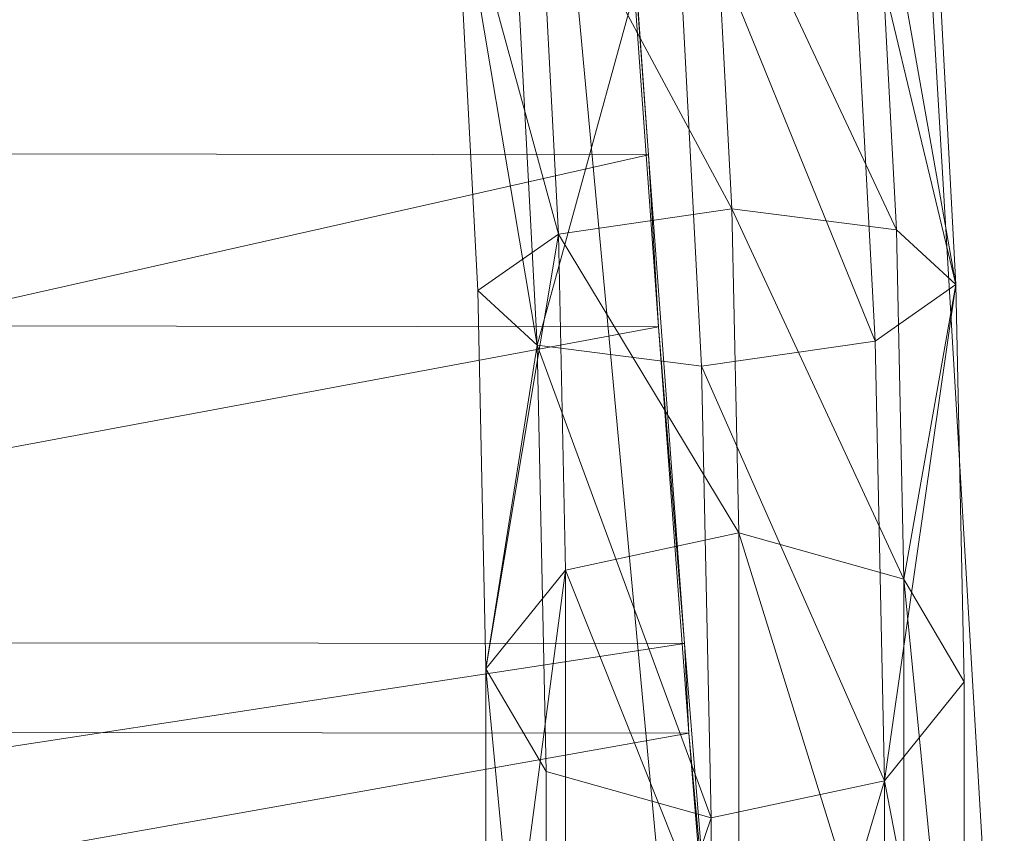
# Model space of a CAD drawing. Units: metres. Extents: x -0.22 to 0.227, y -0.228 to 0.257.
# Drawn here: x 0.19 to 0.227, y -0.166 to -0.136 of the extents above; entities that cross this region are included whole.
import ezdxf

# ---------------------------------------------------------------- set-up
doc = ezdxf.new("R2010")
doc.units = ezdxf.units.M
doc.header["$MEASUREMENT"] = 0
doc.layers.add('Mobilier 2D', color=7, linetype='Continuous')
doc.layers.add('Mobilier 3D', color=7, linetype='Continuous')

# ---------------------------------------------------------------- blocks, each defined once
blk = doc.blocks.new('00g4n')
at = {"layer": 'Mobilier 2D', "color": 202, "linetype": 'Continuous', "lineweight": 0}
for p, q in [((0.177447, 0.222328), (0.216115, -0.193878)), ((0.20346, 0.211783), (0.22666, -0.18052))]:
    blk.add_line(p, q, dxfattribs=at)
at = {"layer": 'Mobilier 3D', "color": 1, "linetype": 'Continuous', "lineweight": 0}
mesh = blk.add_polyface(dxfattribs=at)
corners = [(0.13215, -0.079053, 0.540259), (0.208904, -0.07935, 0.54015), (0.13215, -0.140514, 0.546963)]
mesh.append_faces([[corners[k] for k in face] for face in [(0, 1, 2)]], dxfattribs={"color": 1})
mesh = blk.add_polyface(dxfattribs=at)
corners = [(0.208904, -0.07935, 0.54015), (0.213298, -0.140644, 0.546913), (0.13215, -0.140514, 0.546963)]
mesh.append_faces([[corners[k] for k in face] for face in [(0, 1, 2)]], dxfattribs={"color": 1})
mesh = blk.add_polyface(dxfattribs=at)
corners = [(0.209278, -0.085815, 0.548815), (0.213298, -0.140644, 0.546913), (0.208904, -0.07935, 0.54015)]
mesh.append_faces([[corners[k] for k in face] for face in [(0, 1, 2)]], dxfattribs={"color": 1})
mesh = blk.add_polyface(dxfattribs=at)
corners = [(0.13215, -0.146998, 0.555622), (0.209278, -0.085815, 0.548815), (0.13215, -0.085537, 0.548918)]
mesh.append_faces([[corners[k] for k in face] for face in [(0, 1, 2)]], dxfattribs={"color": 1})
mesh = blk.add_polyface(dxfattribs=at)
corners = [(0.13215, -0.146998, 0.555622), (0.213672, -0.14711, 0.555578), (0.209278, -0.085815, 0.548815)]
mesh.append_faces([[corners[k] for k in face] for face in [(0, 1, 2)]], dxfattribs={"color": 1})
mesh = blk.add_polyface(dxfattribs=at)
corners = [(0.209278, -0.085815, 0.548815), (0.213672, -0.14711, 0.555578), (0.213298, -0.140644, 0.546913)]
mesh.append_faces([[corners[k] for k in face] for face in [(0, 1, 2)]], dxfattribs={"color": 1})
at = {"layer": 'Mobilier 3D', "color": 40, "linetype": 'Continuous', "lineweight": 0}
mesh = blk.add_polyface(dxfattribs=at)
corners = [(0.223927, -0.128349, 0.547507), (0.224833, -0.145518, 0.545439), (0.2208, -0.12864, 0.553668)]
mesh.append_faces([[corners[k] for k in face] for face in [(0, 1, 2)]], dxfattribs={"color": 40})
mesh = blk.add_polyface(dxfattribs=at)
corners = [(0.221808, -0.128364, 0.540917), (0.224833, -0.145518, 0.545439), (0.223927, -0.128349, 0.547507)]
mesh.append_faces([[corners[k] for k in face] for face in [(0, 1, 2)]], dxfattribs={"color": 40})
mesh = blk.add_polyface(dxfattribs=at)
corners = [(0.209142, -0.129103, 0.53988), (0.216423, -0.142677, 0.536071), (0.215684, -0.128677, 0.537757)]
mesh.append_faces([[corners[k] for k in face] for face in [(0, 1, 2)]], dxfattribs={"color": 40})
mesh = blk.add_polyface(dxfattribs=at)
corners = [(0.2208, -0.12864, 0.553668), (0.221802, -0.14764, 0.55138), (0.214258, -0.129067, 0.555791)]
mesh.append_faces([[corners[k] for k in face] for face in [(0, 1, 2)]], dxfattribs={"color": 40})
mesh = blk.add_polyface(dxfattribs=at)
corners = [(0.215684, -0.128677, 0.537757), (0.222604, -0.143463, 0.539098), (0.221808, -0.128364, 0.540917)]
mesh.append_faces([[corners[k] for k in face] for face in [(0, 1, 2)]], dxfattribs={"color": 40})
mesh = blk.add_polyface(dxfattribs=at)
corners = [(0.215684, -0.128677, 0.537757), (0.216423, -0.142677, 0.536071), (0.222604, -0.143463, 0.539098)]
mesh.append_faces([[corners[k] for k in face] for face in [(0, 1, 2)]], dxfattribs={"color": 40})
mesh = blk.add_polyface(dxfattribs=at)
corners = [(0.224833, -0.145518, 0.545439), (0.221802, -0.14764, 0.55138), (0.2208, -0.12864, 0.553668)]
mesh.append_faces([[corners[k] for k in face] for face in [(0, 1, 2)]], dxfattribs={"color": 40})
mesh = blk.add_polyface(dxfattribs=at)
corners = [(0.221808, -0.128364, 0.540917), (0.222604, -0.143463, 0.539098), (0.224833, -0.145518, 0.545439)]
mesh.append_faces([[corners[k] for k in face] for face in [(0, 1, 2)]], dxfattribs={"color": 40})
mesh = blk.add_polyface(dxfattribs=at)
corners = [(0.214258, -0.129067, 0.555791), (0.209106, -0.147798, 0.550413), (0.208134, -0.129379, 0.552631)]
mesh.append_faces([[corners[k] for k in face] for face in [(0, 1, 2)]], dxfattribs={"color": 40})
mesh = blk.add_polyface(dxfattribs=at)
corners = [(0.214258, -0.129067, 0.555791), (0.215288, -0.148584, 0.55344), (0.209106, -0.147798, 0.550413)]
mesh.append_faces([[corners[k] for k in face] for face in [(0, 1, 2)]], dxfattribs={"color": 40})
mesh = blk.add_polyface(dxfattribs=at)
corners = [(0.221802, -0.14764, 0.55138), (0.215288, -0.148584, 0.55344), (0.214258, -0.129067, 0.555791)]
mesh.append_faces([[corners[k] for k in face] for face in [(0, 1, 2)]], dxfattribs={"color": 40})
mesh = blk.add_polyface(dxfattribs=at)
corners = [(0.206015, -0.129394, 0.546041), (0.209908, -0.143621, 0.538131), (0.209142, -0.129103, 0.53988)]
mesh.append_faces([[corners[k] for k in face] for face in [(0, 1, 2)]], dxfattribs={"color": 40})
mesh = blk.add_polyface(dxfattribs=at)
corners = [(0.208134, -0.129379, 0.552631), (0.209106, -0.147798, 0.550413), (0.206015, -0.129394, 0.546041)]
mesh.append_faces([[corners[k] for k in face] for face in [(0, 1, 2)]], dxfattribs={"color": 40})
mesh = blk.add_polyface(dxfattribs=at)
corners = [(0.209106, -0.147798, 0.550413), (0.206878, -0.145742, 0.544072), (0.206015, -0.129394, 0.546041)]
mesh.append_faces([[corners[k] for k in face] for face in [(0, 1, 2)]], dxfattribs={"color": 40})
mesh = blk.add_polyface(dxfattribs=at)
corners = [(0.206015, -0.129394, 0.546041), (0.206878, -0.145742, 0.544072), (0.209908, -0.143621, 0.538131)]
mesh.append_faces([[corners[k] for k in face] for face in [(0, 1, 2)]], dxfattribs={"color": 40})
mesh = blk.add_polyface(dxfattribs=at)
corners = [(0.209142, -0.129103, 0.53988), (0.209908, -0.143621, 0.538131), (0.216423, -0.142677, 0.536071)]
mesh.append_faces([[corners[k] for k in face] for face in [(0, 1, 2)]], dxfattribs={"color": 40})
at = {"layer": 'Mobilier 3D', "color": 1, "linetype": 'Continuous', "lineweight": 0}
mesh = blk.add_polyface(dxfattribs=at)
corners = [(0.13215, -0.140514, 0.546963), (0.213298, -0.140644, 0.546913), (0.13215, -0.158927, 0.546125)]
mesh.append_faces([[corners[k] for k in face] for face in [(0, 1, 2)]], dxfattribs={"color": 1})
mesh = blk.add_polyface(dxfattribs=at)
corners = [(0.213298, -0.140644, 0.546913), (0.214646, -0.159007, 0.546093), (0.13215, -0.158927, 0.546125)]
mesh.append_faces([[corners[k] for k in face] for face in [(0, 1, 2)]], dxfattribs={"color": 1})
mesh = blk.add_polyface(dxfattribs=at)
corners = [(0.213672, -0.14711, 0.555578), (0.214646, -0.159007, 0.546093), (0.213298, -0.140644, 0.546913)]
mesh.append_faces([[corners[k] for k in face] for face in [(0, 1, 2)]], dxfattribs={"color": 1})
at = {"layer": 'Mobilier 3D', "color": 40, "linetype": 'Continuous', "lineweight": 0}
mesh = blk.add_polyface(dxfattribs=at)
corners = [(0.209908, -0.143621, 0.538131), (0.216683, -0.154851, 0.528921), (0.216423, -0.142677, 0.536071)]
mesh.append_faces([[corners[k] for k in face] for face in [(0, 1, 2)]], dxfattribs={"color": 40})
mesh = blk.add_polyface(dxfattribs=at)
corners = [(0.216423, -0.142677, 0.536071), (0.216683, -0.154851, 0.528921), (0.222886, -0.156592, 0.531387)]
mesh.append_faces([[corners[k] for k in face] for face in [(0, 1, 2)]], dxfattribs={"color": 40})
mesh = blk.add_polyface(dxfattribs=at)
corners = [(0.216423, -0.142677, 0.536071), (0.222886, -0.156592, 0.531387), (0.222604, -0.143463, 0.539098)]
mesh.append_faces([[corners[k] for k in face] for face in [(0, 1, 2)]], dxfattribs={"color": 40})
mesh = blk.add_polyface(dxfattribs=at)
corners = [(0.222604, -0.143463, 0.539098), (0.222886, -0.156592, 0.531387), (0.224833, -0.145518, 0.545439)]
mesh.append_faces([[corners[k] for k in face] for face in [(0, 1, 2)]], dxfattribs={"color": 40})
mesh = blk.add_polyface(dxfattribs=at)
corners = [(0.206878, -0.145742, 0.544072), (0.207182, -0.159958, 0.535723), (0.209908, -0.143621, 0.538131)]
mesh.append_faces([[corners[k] for k in face] for face in [(0, 1, 2)]], dxfattribs={"color": 40})
mesh = blk.add_polyface(dxfattribs=at)
corners = [(0.207182, -0.159958, 0.535723), (0.210179, -0.156245, 0.530717), (0.209908, -0.143621, 0.538131)]
mesh.append_faces([[corners[k] for k in face] for face in [(0, 1, 2)]], dxfattribs={"color": 40})
mesh = blk.add_polyface(dxfattribs=at)
corners = [(0.209908, -0.143621, 0.538131), (0.210179, -0.156245, 0.530717), (0.216683, -0.154851, 0.528921)]
mesh.append_faces([[corners[k] for k in face] for face in [(0, 1, 2)]], dxfattribs={"color": 40})
mesh = blk.add_polyface(dxfattribs=at)
corners = [(0.209106, -0.147798, 0.550413), (0.207182, -0.159958, 0.535723), (0.206878, -0.145742, 0.544072)]
mesh.append_faces([[corners[k] for k in face] for face in [(0, 1, 2)]], dxfattribs={"color": 40})
mesh = blk.add_polyface(dxfattribs=at)
corners = [(0.224833, -0.145518, 0.545439), (0.222156, -0.164161, 0.541677), (0.221802, -0.14764, 0.55138)]
mesh.append_faces([[corners[k] for k in face] for face in [(0, 1, 2)]], dxfattribs={"color": 40})
mesh = blk.add_polyface(dxfattribs=at)
corners = [(0.224833, -0.145518, 0.545439), (0.225153, -0.160448, 0.536671), (0.222156, -0.164161, 0.541677)]
mesh.append_faces([[corners[k] for k in face] for face in [(0, 1, 2)]], dxfattribs={"color": 40})
mesh = blk.add_polyface(dxfattribs=at)
corners = [(0.222886, -0.156592, 0.531387), (0.225153, -0.160448, 0.536671), (0.224833, -0.145518, 0.545439)]
mesh.append_faces([[corners[k] for k in face] for face in [(0, 1, 2)]], dxfattribs={"color": 40})
at = {"layer": 'Mobilier 3D', "color": 1, "linetype": 'Continuous', "lineweight": 0}
mesh = blk.add_polyface(dxfattribs=at)
corners = [(0.13215, -0.162298, 0.553387), (0.213672, -0.14711, 0.555578), (0.13215, -0.146998, 0.555622)]
mesh.append_faces([[corners[k] for k in face] for face in [(0, 1, 2)]], dxfattribs={"color": 1})
mesh = blk.add_polyface(dxfattribs=at)
corners = [(0.13215, -0.162298, 0.553387), (0.214809, -0.162369, 0.553358), (0.213672, -0.14711, 0.555578)]
mesh.append_faces([[corners[k] for k in face] for face in [(0, 1, 2)]], dxfattribs={"color": 1})
mesh = blk.add_polyface(dxfattribs=at)
corners = [(0.213672, -0.14711, 0.555578), (0.214809, -0.162369, 0.553358), (0.214646, -0.159007, 0.546093)]
mesh.append_faces([[corners[k] for k in face] for face in [(0, 1, 2)]], dxfattribs={"color": 1})
at = {"layer": 'Mobilier 3D', "color": 40, "linetype": 'Continuous', "lineweight": 0}
mesh = blk.add_polyface(dxfattribs=at)
corners = [(0.209106, -0.147798, 0.550413), (0.209449, -0.163814, 0.541006), (0.207182, -0.159958, 0.535723)]
mesh.append_faces([[corners[k] for k in face] for face in [(0, 1, 2)]], dxfattribs={"color": 40})
mesh = blk.add_polyface(dxfattribs=at)
corners = [(0.215288, -0.148584, 0.55344), (0.215652, -0.165555, 0.543472), (0.209106, -0.147798, 0.550413)]
mesh.append_faces([[corners[k] for k in face] for face in [(0, 1, 2)]], dxfattribs={"color": 40})
mesh = blk.add_polyface(dxfattribs=at)
corners = [(0.215652, -0.165555, 0.543472), (0.209449, -0.163814, 0.541006), (0.209106, -0.147798, 0.550413)]
mesh.append_faces([[corners[k] for k in face] for face in [(0, 1, 2)]], dxfattribs={"color": 40})
mesh = blk.add_polyface(dxfattribs=at)
corners = [(0.221802, -0.14764, 0.55138), (0.222156, -0.164161, 0.541677), (0.215288, -0.148584, 0.55344)]
mesh.append_faces([[corners[k] for k in face] for face in [(0, 1, 2)]], dxfattribs={"color": 40})
mesh = blk.add_polyface(dxfattribs=at)
corners = [(0.222156, -0.164161, 0.541677), (0.215652, -0.165555, 0.543472), (0.215288, -0.148584, 0.55344)]
mesh.append_faces([[corners[k] for k in face] for face in [(0, 1, 2)]], dxfattribs={"color": 40})
mesh = blk.add_polyface(dxfattribs=at)
corners = [(0.210179, -0.156245, 0.530717), (0.216683, -0.172577, 0.512853), (0.216683, -0.154851, 0.528921)]
mesh.append_faces([[corners[k] for k in face] for face in [(0, 1, 2)]], dxfattribs={"color": 40})
mesh = blk.add_polyface(dxfattribs=at)
corners = [(0.216683, -0.154851, 0.528921), (0.216683, -0.172577, 0.512853), (0.222886, -0.174822, 0.514863)]
mesh.append_faces([[corners[k] for k in face] for face in [(0, 1, 2)]], dxfattribs={"color": 40})
mesh = blk.add_polyface(dxfattribs=at)
corners = [(0.216683, -0.154851, 0.528921), (0.222886, -0.174822, 0.514863), (0.222886, -0.156592, 0.531387)]
mesh.append_faces([[corners[k] for k in face] for face in [(0, 1, 2)]], dxfattribs={"color": 40})
mesh = blk.add_polyface(dxfattribs=at)
corners = [(0.207182, -0.159958, 0.535723), (0.207182, -0.178922, 0.518533), (0.210179, -0.156245, 0.530717)]
mesh.append_faces([[corners[k] for k in face] for face in [(0, 1, 2)]], dxfattribs={"color": 40})
mesh = blk.add_polyface(dxfattribs=at)
corners = [(0.207182, -0.178922, 0.518533), (0.210179, -0.174275, 0.514374), (0.210179, -0.156245, 0.530717)]
mesh.append_faces([[corners[k] for k in face] for face in [(0, 1, 2)]], dxfattribs={"color": 40})
mesh = blk.add_polyface(dxfattribs=at)
corners = [(0.210179, -0.156245, 0.530717), (0.210179, -0.174275, 0.514374), (0.216683, -0.172577, 0.512853)]
mesh.append_faces([[corners[k] for k in face] for face in [(0, 1, 2)]], dxfattribs={"color": 40})
mesh = blk.add_polyface(dxfattribs=at)
corners = [(0.222886, -0.156592, 0.531387), (0.222886, -0.174822, 0.514863), (0.225153, -0.179695, 0.519225)]
mesh.append_faces([[corners[k] for k in face] for face in [(0, 1, 2)]], dxfattribs={"color": 40})
mesh = blk.add_polyface(dxfattribs=at)
corners = [(0.222886, -0.156592, 0.531387), (0.225153, -0.179695, 0.519225), (0.225153, -0.160448, 0.536671)]
mesh.append_faces([[corners[k] for k in face] for face in [(0, 1, 2)]], dxfattribs={"color": 40})
at = {"layer": 'Mobilier 3D', "color": 1, "linetype": 'Continuous', "lineweight": 0}
mesh = blk.add_polyface(dxfattribs=at)
corners = [(0.13215, -0.158927, 0.546125), (0.214646, -0.159007, 0.546093), (0.13215, -0.171634, 0.536908)]
mesh.append_faces([[corners[k] for k in face] for face in [(0, 1, 2)]], dxfattribs={"color": 1})
mesh = blk.add_polyface(dxfattribs=at)
corners = [(0.214646, -0.159007, 0.546093), (0.215674, -0.17168, 0.536889), (0.13215, -0.171634, 0.536908)]
mesh.append_faces([[corners[k] for k in face] for face in [(0, 1, 2)]], dxfattribs={"color": 1})
mesh = blk.add_polyface(dxfattribs=at)
corners = [(0.214809, -0.162369, 0.553358), (0.215674, -0.17168, 0.536889), (0.214646, -0.159007, 0.546093)]
mesh.append_faces([[corners[k] for k in face] for face in [(0, 1, 2)]], dxfattribs={"color": 1})
at = {"layer": 'Mobilier 3D', "color": 40, "linetype": 'Continuous', "lineweight": 0}
mesh = blk.add_polyface(dxfattribs=at)
corners = [(0.209449, -0.163814, 0.541006), (0.209449, -0.183795, 0.522895), (0.207182, -0.159958, 0.535723)]
mesh.append_faces([[corners[k] for k in face] for face in [(0, 1, 2)]], dxfattribs={"color": 40})
mesh = blk.add_polyface(dxfattribs=at)
corners = [(0.209449, -0.183795, 0.522895), (0.207182, -0.178922, 0.518533), (0.207182, -0.159958, 0.535723)]
mesh.append_faces([[corners[k] for k in face] for face in [(0, 1, 2)]], dxfattribs={"color": 40})
mesh = blk.add_polyface(dxfattribs=at)
corners = [(0.225153, -0.160448, 0.536671), (0.225153, -0.179695, 0.519225), (0.222156, -0.164161, 0.541677)]
mesh.append_faces([[corners[k] for k in face] for face in [(0, 1, 2)]], dxfattribs={"color": 40})
at = {"layer": 'Mobilier 3D', "color": 1, "linetype": 'Continuous', "lineweight": 0}
mesh = blk.add_polyface(dxfattribs=at)
corners = [(0.13215, -0.17708, 0.542494), (0.214809, -0.162369, 0.553358), (0.13215, -0.162298, 0.553387)]
mesh.append_faces([[corners[k] for k in face] for face in [(0, 1, 2)]], dxfattribs={"color": 1})
mesh = blk.add_polyface(dxfattribs=at)
corners = [(0.13215, -0.17708, 0.542494), (0.216007, -0.177111, 0.54248), (0.214809, -0.162369, 0.553358)]
mesh.append_faces([[corners[k] for k in face] for face in [(0, 1, 2)]], dxfattribs={"color": 1})
mesh = blk.add_polyface(dxfattribs=at)
corners = [(0.214809, -0.162369, 0.553358), (0.216007, -0.177111, 0.54248), (0.215674, -0.17168, 0.536889)]
mesh.append_faces([[corners[k] for k in face] for face in [(0, 1, 2)]], dxfattribs={"color": 1})
at = {"layer": 'Mobilier 3D', "color": 40, "linetype": 'Continuous', "lineweight": 0}
mesh = blk.add_polyface(dxfattribs=at)
corners = [(0.215652, -0.165555, 0.543472), (0.209449, -0.183795, 0.522895), (0.209449, -0.163814, 0.541006)]
mesh.append_faces([[corners[k] for k in face] for face in [(0, 1, 2)]], dxfattribs={"color": 40})
mesh = blk.add_polyface(dxfattribs=at)
corners = [(0.222156, -0.164161, 0.541677), (0.222156, -0.184341, 0.523384), (0.215652, -0.18604, 0.524905)]
mesh.append_faces([[corners[k] for k in face] for face in [(0, 1, 2)]], dxfattribs={"color": 40})
mesh = blk.add_polyface(dxfattribs=at)
corners = [(0.222156, -0.164161, 0.541677), (0.215652, -0.18604, 0.524905), (0.215652, -0.165555, 0.543472)]
mesh.append_faces([[corners[k] for k in face] for face in [(0, 1, 2)]], dxfattribs={"color": 40})
mesh = blk.add_polyface(dxfattribs=at)
corners = [(0.225153, -0.179695, 0.519225), (0.222156, -0.184341, 0.523384), (0.222156, -0.164161, 0.541677)]
mesh.append_faces([[corners[k] for k in face] for face in [(0, 1, 2)]], dxfattribs={"color": 40})
mesh = blk.add_polyface(dxfattribs=at)
corners = [(0.215652, -0.165555, 0.543472), (0.215652, -0.18604, 0.524905), (0.209449, -0.183795, 0.522895)]
mesh.append_faces([[corners[k] for k in face] for face in [(0, 1, 2)]], dxfattribs={"color": 40})
blk = doc.blocks.new('00g4nx')
blk.add_blockref('00g4n', (0, 0))

msp = doc.modelspace()

# ---------------------------------------------------------------- block references
msp.add_blockref('00g4nx', (0, 0))

doc.saveas('drawing.dxf')
